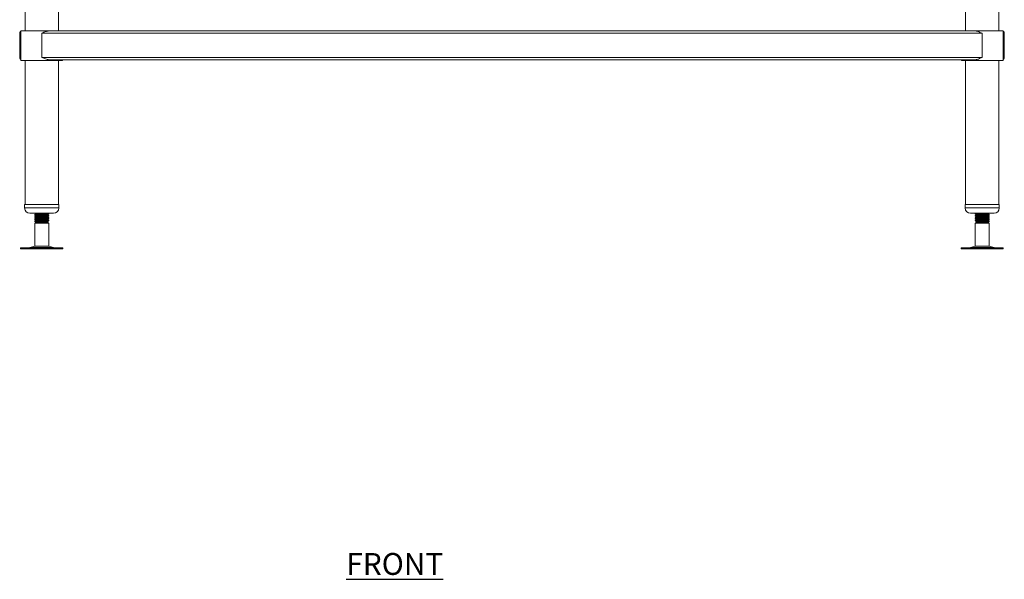
# Model space of a CAD drawing. Units: millimetres. Extents: x 87 to 2858, y -271 to 2852.
# Drawn here: x 124 to 1250, y -271 to 368 of the extents above; entities that cross this region are included whole.
import ezdxf

# ---------------------------------------------------------------- set-up
doc = ezdxf.new("R2010")
doc.units = ezdxf.units.MM
doc.layers.add('01-6-0600-SHELF', color=7, linetype='Continuous')
doc.styles.add('Meassure', font='arial.ttf')

msp = doc.modelspace()

# ---------------------------------------------------------------- linework, layer by layer
at = {"color": 7, "linetype": 'Continuous', "lineweight": 18}
for p, q in [((129.8, 946.4), (129.8, 355.4)), ((167.9, 355.4), (167.9, 946.4)), ((1205.4, 946.4), (1205.4, 355.4)), ((1243.5, 355.4), (1243.5, 946.4)), ((123.6, 325.1), (123.6, 352.7)), ((123.6, 352.7), (124.8, 352.7)), ((124.8, 325.1), (124.8, 352.7)), ((125, 355.4), (125, 321.4)), ((125, 355.4), (148.8, 355.4)), ((148.8, 355.4), (157.2, 355.4)), ((148.8, 352.7), (1224.4, 352.7)), ((148.8, 325.1), (148.8, 352.7)), ((157.2, 355.4), (1216.1, 355.4)), ((1216.1, 355.4), (1248.2, 355.4)), ((1224.4, 325.1), (1224.4, 352.7)), ((1248.2, 321.4), (1248.2, 355.4)), ((1248.2, 353.3), (1248.4, 352.7)), ((1248.4, 352.7), (1249.6, 352.7)), ((1248.4, 325.1), (1248.4, 352.7)), ((1249.6, 325.1), (1249.6, 352.7)), ((123.6, 325.1), (124.8, 325.1)), ((125, 321.4), (148.8, 321.4)), ((129.8, 321.4), (129.8, 157)), ((148.8, 325.1), (1224.4, 325.1)), ((148.8, 321.4), (172.6, 321.4)), ((157.2, 322.4), (1216.1, 322.4)), ((167.9, 157), (167.9, 321.4)), ((172.6, 321.4), (172.6, 322.4)), ((1200.6, 322.4), (1200.6, 321.4)), ((1200.6, 321.4), (1248.2, 321.4)), ((1205.4, 321.4), (1205.4, 157)), ((1243.5, 157), (1243.5, 321.4)), ((1248.2, 324.5), (1248.4, 325.1)), ((1248.4, 325.1), (1249.6, 325.1)), ((129.3, 157), (129.3, 153)), ((129.3, 157), (168.3, 157)), ((135.3, 147), (162.3, 147)), ((156.8, 146.8), (156.5, 147)), ((156.8, 146), (156.8, 146.8)), ((168.3, 153), (168.3, 157)), ((1204.9, 157), (1204.9, 153)), ((1204.9, 157), (1227.2, 157)), ((1210.9, 147), (1226.4, 147)), ((1216.4, 146.8), (1216.4, 146)), ((1216.8, 147), (1216.5, 146.8)), ((1226.4, 147), (1237.9, 147)), ((1227.2, 157), (1243.9, 157)), ((1243.9, 153), (1243.9, 157)), ((140.8, 145.5), (140.8, 144.8)), ((140.8, 143), (140.8, 142.3)), ((140.8, 140.5), (140.8, 139.8)), ((140.8, 138), (140.8, 137.3)), ((142.3, 136.4), (140.8, 135.5)), ((140.8, 135.5), (140.8, 109.3)), ((156.8, 135.5), (140.8, 135.5)), ((155.3, 136.4), (142.3, 136.4)), ((155.3, 136.4), (156.3, 137)), ((156.8, 135.5), (155.3, 136.4)), ((156.8, 143.5), (156.8, 144.3)), ((156.8, 141), (156.8, 141.8)), ((156.8, 138.5), (156.8, 139.3)), ((156.8, 109.3), (156.8, 135.5)), ((1216.4, 144.3), (1216.4, 143.5)), ((1216.4, 141.8), (1216.4, 141)), ((1216.4, 139.3), (1216.4, 138.5)), ((1217.9, 136.4), (1216.4, 135.5)), ((1216.4, 135.5), (1216.4, 109.3)), ((1232.4, 135.5), (1216.4, 135.5)), ((1216.9, 137), (1217.9, 136.4)), ((1230.9, 136.4), (1217.9, 136.4)), ((1232.4, 137.3), (1221.6, 137.3)), ((1230.9, 136.4), (1232.4, 137.3)), ((1232.4, 135.5), (1230.9, 136.4)), ((1232.4, 144.8), (1232.4, 145.5)), ((1232.4, 142.3), (1232.4, 143)), ((1232.4, 139.8), (1232.4, 140.5)), ((1232.4, 137.3), (1232.4, 138)), ((1232.4, 137.3), (1232.4, 137.3)), ((1232.4, 109.3), (1232.4, 135.5)), ((124.7, 107.4), (124.7, 106.4)), ((124.7, 107.4), (172.9, 107.4)), ((124.7, 106.4), (172.9, 106.4)), ((140.8, 109.3), (135.4, 107.8)), ((140.8, 109.3), (156.8, 109.3)), ((162.3, 107.8), (156.8, 109.3)), ((172.9, 106.4), (172.9, 107.4)), ((1200.3, 107.4), (1200.3, 106.4)), ((1200.3, 107.4), (1248.5, 107.4)), ((1200.3, 106.4), (1248.5, 106.4)), ((1216.4, 109.3), (1211, 107.8)), ((1216.4, 109.3), (1232.4, 109.3)), ((1237.9, 107.8), (1232.4, 109.3)), ((1248.5, 106.4), (1248.5, 107.4))]:
    msp.add_line(p, q, dxfattribs=at)
at = {"color": 8, "linetype": 'Continuous', "lineweight": 18}
for p, q in [((129.3, 153), (168.3, 153)), ((1204.9, 153), (1227.2, 153)), ((1227.2, 153), (1243.9, 153)), ((135.4, 107.8), (162.3, 107.8)), ((1211, 107.8), (1237.9, 107.8))]:
    msp.add_line(p, q, dxfattribs=at)
at = {"color": 7, "linetype": 'Continuous', "lineweight": 18}
for centre, radius, start, end in [((135.3, 153), 6, 180, 270), ((162.3, 153), 6, 270, 0), ((1210.9, 153), 6, 180, 270), ((1237.9, 153), 6, 270, 0), ((132.1, 119.9), 12.5, 270, 285.1729), ((165.6, 119.9), 12.5, 254.8271, 270), ((1207.7, 119.9), 12.5, 270, 285.1729), ((1241.2, 119.9), 12.5, 254.8271, 270)]:
    msp.add_arc(centre, radius, start, end, dxfattribs=at)
for points, knots in [([(123.6, 352.7), (123.7, 353), (123.7, 353.7), (124.3, 354.5), (124.7, 355), (125, 355.1), (125, 355.1)], [0, 0, 0, 0, 0.36198, 0.724111, 0.995911, 1, 1, 1, 1]), ([(124.8, 352.7), (124.8, 352.9), (124.8, 353.2), (125, 353.4), (125, 353.4)], [0, 0, 0, 0, 0.811496, 1, 1, 1, 1]), ([(157.2, 355.4), (156.5, 355.3), (155.2, 355.2), (153.2, 354.6), (151.1, 353.7), (149.6, 353.1), (148.8, 352.7)], [0, 0, 0, 0, 0.26072, 0.48596, 0.717156, 1, 1, 1, 1]), ([(1224.4, 352.7), (1223.7, 353), (1222.2, 353.7), (1220.2, 354.5), (1218.4, 355.1), (1217.1, 355.4), (1216.3, 355.4), (1216.1, 355.4)], [0, 0, 0, 0, 0.259415, 0.518553, 0.712958, 0.907043, 1, 1, 1, 1]), ([(1248.2, 355.1), (1248.5, 354.9), (1249, 354.6), (1249.5, 353.7), (1249.6, 353.1), (1249.6, 352.7)], [0, 0, 0, 0, 0.278687, 0.603107, 1, 1, 1, 1]), ([(123.6, 325.1), (123.7, 324.8), (123.7, 324.1), (124.3, 323.3), (124.7, 322.8), (125, 322.7), (125, 322.7)], [0, 0, 0, 0, 0.3619804, 0.7241112, 0.995911, 1, 1, 1, 1]), ([(124.8, 325.1), (124.8, 324.9), (124.8, 324.7), (125, 324.4), (125, 324.4)], [0, 0, 0, 0, 0.811496, 1, 1, 1, 1]), ([(157.2, 322.4), (156.5, 322.5), (155.2, 322.6), (153.2, 323.3), (151.1, 324.1), (149.6, 324.7), (148.8, 325.1)], [0, 0, 0, 0, 0.26072, 0.48596, 0.717156, 1, 1, 1, 1]), ([(1224.4, 325.1), (1223.7, 324.8), (1222.2, 324.1), (1220.2, 323.3), (1218.4, 322.7), (1217.1, 322.4), (1216.3, 322.4), (1216.1, 322.4)], [0, 0, 0, 0, 0.259415, 0.518554, 0.710525, 0.907043, 1, 1, 1, 1]), ([(1248.2, 322.8), (1248.5, 322.9), (1249, 323.3), (1249.5, 324.1), (1249.6, 324.8), (1249.6, 325.1)], [0, 0, 0, 0, 0.278687, 0.603107, 1, 1, 1, 1]), ([(156.7, 146.8), (156.8, 146.8), (157, 146.8), (156.4, 146.6), (154.6, 146.5), (152, 146.3), (148.8, 146.2), (145.7, 146), (143, 145.9), (141.2, 145.7), (140.9, 145.6), (140.8, 145.5)], [0, 0, 0, 0, 0.024441, 0.146574, 0.26803, 0.390537, 0.51222, 0.633904, 0.756411, 0.877867, 1, 1, 1, 1]), ([(142.4, 146.5), (142.1, 146.3), (141.6, 146), (141.1, 145.7), (140.9, 145.6)], [0, 0, 0, 0, 0.4999292, 1, 1, 1, 1]), ([(141.3, 147), (141.4, 147), (141.7, 146.8), (142.1, 146.6), (142.3, 146.4)], [0, 0, 0, 0, 0.270731, 1, 1, 1, 1]), ([(148.4, 147), (147.7, 147), (146.1, 146.9), (144.1, 146.7), (142.8, 146.6), (142.6, 146.5), (142.5, 146.5)], [0, 0, 0, 0, 0.23932, 0.526517, 0.811243, 1, 1, 1, 1]), ([(1216.6, 146), (1216.5, 146), (1216.2, 146.1), (1216.9, 146.2), (1218.6, 146.3), (1221.3, 146.5), (1224.4, 146.7), (1227.5, 146.8), (1229.7, 146.9), (1230.4, 147), (1230.6, 147)], [0, 0, 0, 0, 0.037727, 0.190831, 0.343086, 0.496657, 0.649197, 0.801736, 0.955308, 1, 1, 1, 1]), ([(1217.6, 147), (1217.6, 147), (1217.2, 147), (1216.6, 146.9), (1216.5, 146.8), (1216.4, 146.8)], [0, 0, 0, 0, 0.002697, 0.460704, 1, 1, 1, 1]), ([(1230.9, 146.4), (1230.9, 146.4), (1231.1, 146.4), (1230.5, 146.3), (1229.3, 146.1), (1227.9, 146), (1226.3, 145.9), (1224.3, 145.8), (1221.9, 145.6), (1219.7, 145.5), (1218.3, 145.3), (1218.1, 145.2), (1218, 145.2)], [0, 0, 0, 0, 0.0047225, 0.133166, 0.2608957, 0.3386808, 0.4157432, 0.5185764, 0.6465455, 0.7753831, 0.9031128, 1, 1, 1, 1]), ([(1230.9, 146.4), (1231.2, 146.6), (1231.5, 146.8), (1231.9, 147), (1232, 147)], [0, 0, 0, 0, 0.732215, 1, 1, 1, 1]), ([(1232.4, 145.6), (1232.1, 145.7), (1231.6, 146), (1231.2, 146.3), (1230.9, 146.4)], [0, 0, 0, 0, 0.524424, 1, 1, 1, 1]), ([(140.8, 144.8), (140.9, 144.8), (141.2, 144.9), (143, 145.1), (145.7, 145.2), (148.8, 145.4), (152, 145.6), (154.6, 145.7), (156.5, 145.9), (156.7, 146), (156.8, 146)], [0, 0, 0, 0, 0.125193, 0.249692, 0.375268, 0.5, 0.624732, 0.750308, 0.874807, 1, 1, 1, 1]), ([(140.8, 144.8), (141.1, 144.6), (141.6, 144.4), (142.1, 144.1), (142.3, 143.9)], [0, 0, 0, 0, 0.5037879, 1, 1, 1, 1]), ([(156.7, 144.3), (156.8, 144.3), (157, 144.3), (156.4, 144.1), (154.6, 144), (152, 143.8), (148.8, 143.7), (145.7, 143.5), (143, 143.4), (141.2, 143.2), (140.9, 143.1), (140.8, 143)], [0, 0, 0, 0, 0.024441, 0.146574, 0.26803, 0.390537, 0.51222, 0.633904, 0.756411, 0.877867, 1, 1, 1, 1]), ([(140.8, 142.3), (140.9, 142.3), (141.2, 142.4), (143, 142.6), (145.7, 142.7), (148.8, 142.9), (152, 143.1), (154.6, 143.2), (156.5, 143.4), (156.7, 143.5), (156.8, 143.5)], [0, 0, 0, 0, 0.125193, 0.249692, 0.375268, 0.5, 0.624732, 0.750308, 0.874807, 1, 1, 1, 1]), ([(140.8, 142.3), (141.1, 142.1), (141.6, 141.9), (142.1, 141.6), (142.3, 141.4)], [0, 0, 0, 0, 0.503788, 1, 1, 1, 1]), ([(156.7, 141.8), (156.8, 141.8), (157, 141.8), (156.4, 141.6), (154.6, 141.5), (152, 141.3), (148.8, 141.2), (145.7, 141), (143, 140.9), (141.2, 140.7), (140.9, 140.6), (140.8, 140.5)], [0, 0, 0, 0, 0.024441, 0.146574, 0.26803, 0.390537, 0.51222, 0.633904, 0.756411, 0.877867, 1, 1, 1, 1]), ([(140.8, 139.8), (140.9, 139.8), (141.2, 139.9), (143, 140.1), (145.7, 140.2), (148.8, 140.4), (152, 140.6), (154.6, 140.7), (156.5, 140.9), (156.7, 141), (156.8, 141)], [0, 0, 0, 0, 0.125193, 0.249692, 0.375268, 0.5, 0.624732, 0.750308, 0.874807, 1, 1, 1, 1]), ([(140.8, 139.8), (141.1, 139.6), (141.6, 139.4), (142.1, 139.1), (142.3, 138.9)], [0, 0, 0, 0, 0.5037879, 1, 1, 1, 1]), ([(156.7, 139.3), (156.8, 139.3), (157, 139.3), (156.4, 139.1), (154.6, 139), (152, 138.8), (148.8, 138.7), (145.7, 138.5), (143, 138.4), (141.2, 138.2), (140.9, 138.1), (140.8, 138)], [0, 0, 0, 0, 0.024441, 0.146574, 0.26803, 0.390537, 0.51222, 0.633904, 0.756411, 0.877867, 1, 1, 1, 1]), ([(140.8, 137.3), (140.9, 137.3), (141.2, 137.4), (143, 137.6), (145.7, 137.7), (148.8, 137.9), (152, 138.1), (154.6, 138.2), (156.5, 138.4), (156.7, 138.5), (156.8, 138.5)], [0, 0, 0, 0, 0.125193, 0.249692, 0.375268, 0.5, 0.624732, 0.750308, 0.874807, 1, 1, 1, 1]), ([(140.8, 137.3), (141.1, 137.1), (141.6, 136.9), (142.1, 136.6), (142.3, 136.4)], [0, 0, 0, 0, 0.500045, 1, 1, 1, 1]), ([(142.4, 144), (142.1, 143.8), (141.6, 143.5), (141.1, 143.2), (140.9, 143.1)], [0, 0, 0, 0, 0.499929, 1, 1, 1, 1]), ([(142.4, 141.5), (142.1, 141.3), (141.6, 141), (141.1, 140.7), (140.9, 140.6)], [0, 0, 0, 0, 0.499929, 1, 1, 1, 1]), ([(142.4, 139), (142.1, 138.8), (141.6, 138.5), (141.1, 138.2), (140.9, 138.1)], [0, 0, 0, 0, 0.499929, 1, 1, 1, 1]), ([(155.2, 137.6), (155.1, 137.6), (154.9, 137.5), (153.5, 137.4), (151.4, 137.2), (148.8, 137), (146.3, 136.9), (144.1, 136.7), (142.6, 136.6), (142.4, 136.5), (142.3, 136.4)], [0, 0, 0, 0, 0.092917, 0.222008, 0.352219, 0.481552, 0.610885, 0.741096, 0.870187, 1, 1, 1, 1]), ([(142.3, 136.4), (142.4, 136.4), (142.4, 136.5), (143.5, 136.5), (145.1, 136.6), (147.2, 136.7), (149.5, 136.7), (151.8, 136.8), (153.9, 136.9), (155.5, 136.9), (156.3, 137), (156.3, 137), (156.3, 137)], [0, 0, 0, 0, 0.10059, 0.201175, 0.302107, 0.405984, 0.510544, 0.617713, 0.725909, 0.836369, 0.948209, 1, 1, 1, 1]), ([(155.2, 145.1), (155.1, 145.1), (154.9, 145), (153.5, 144.9), (151.4, 144.7), (148.8, 144.5), (146.3, 144.4), (144.1, 144.2), (142.8, 144.1), (142.6, 144), (142.5, 144)], [0, 0, 0, 0, 0.097217, 0.232282, 0.36852, 0.503838, 0.639157, 0.775394, 0.91046, 1, 1, 1, 1]), ([(155.2, 142.6), (155.1, 142.6), (154.9, 142.5), (153.5, 142.4), (151.4, 142.2), (148.8, 142), (146.3, 141.9), (144.1, 141.7), (142.8, 141.6), (142.6, 141.5), (142.5, 141.5)], [0, 0, 0, 0, 0.097217, 0.232282, 0.36852, 0.503838, 0.639157, 0.775394, 0.91046, 1, 1, 1, 1]), ([(155.2, 140.1), (155.1, 140.1), (154.9, 140), (153.5, 139.9), (151.4, 139.7), (148.8, 139.5), (146.3, 139.4), (144.1, 139.2), (142.8, 139.1), (142.6, 139), (142.5, 139)], [0, 0, 0, 0, 0.097217, 0.232282, 0.36852, 0.503838, 0.639157, 0.775394, 0.91046, 1, 1, 1, 1]), ([(155.3, 145.1), (155.5, 145.3), (156, 145.6), (156.5, 145.8), (156.8, 146)], [0, 0, 0, 0, 0.499852, 1, 1, 1, 1]), ([(155.3, 142.6), (155.5, 142.8), (156, 143.1), (156.5, 143.3), (156.8, 143.5)], [0, 0, 0, 0, 0.4998521, 1, 1, 1, 1]), ([(155.3, 140.1), (155.5, 140.3), (156, 140.6), (156.5, 140.8), (156.8, 141)], [0, 0, 0, 0, 0.499852, 1, 1, 1, 1]), ([(155.3, 137.6), (155.5, 137.8), (156, 138.1), (156.5, 138.3), (156.8, 138.5)], [0, 0, 0, 0, 0.499852, 1, 1, 1, 1]), ([(156.8, 144.3), (156.6, 144.5), (156.1, 144.7), (155.6, 145), (155.4, 145.2)], [0, 0, 0, 0, 0.523186, 1, 1, 1, 1]), ([(156.8, 141.8), (156.6, 142), (156.1, 142.2), (155.6, 142.5), (155.4, 142.7)], [0, 0, 0, 0, 0.523186, 1, 1, 1, 1]), ([(156.8, 139.3), (156.6, 139.5), (156.1, 139.7), (155.6, 140), (155.4, 140.2)], [0, 0, 0, 0, 0.523186, 1, 1, 1, 1]), ([(156.3, 137.1), (156.2, 137.1), (155.9, 137.3), (155.6, 137.5), (155.4, 137.7)], [0, 0, 0, 0, 0.302445, 1, 1, 1, 1]), ([(1216.6, 143.5), (1216.5, 143.5), (1216.2, 143.6), (1216.9, 143.7), (1218.6, 143.8), (1221.3, 144), (1224.4, 144.2), (1227.6, 144.3), (1230.3, 144.5), (1231.9, 144.6), (1232.6, 144.7), (1232.4, 144.8), (1232.4, 144.8)], [0, 0, 0, 0, 0.029692, 0.150186, 0.270011, 0.390874, 0.510924, 0.630974, 0.751836, 0.871662, 0.992156, 1, 1, 1, 1]), ([(1216.6, 141), (1216.5, 141), (1216.2, 141.1), (1216.9, 141.2), (1218.6, 141.3), (1221.3, 141.5), (1224.4, 141.7), (1227.6, 141.8), (1230.3, 142), (1231.9, 142.1), (1232.6, 142.2), (1232.4, 142.3), (1232.4, 142.3)], [0, 0, 0, 0, 0.029692, 0.150186, 0.270011, 0.390874, 0.510924, 0.630974, 0.751836, 0.871662, 0.992156, 1, 1, 1, 1]), ([(1216.6, 138.5), (1216.5, 138.5), (1216.2, 138.6), (1216.9, 138.7), (1218.6, 138.8), (1221.3, 139), (1224.4, 139.2), (1227.6, 139.3), (1230.3, 139.5), (1231.9, 139.6), (1232.6, 139.7), (1232.4, 139.8), (1232.4, 139.8)], [0, 0, 0, 0, 0.029692, 0.150186, 0.270011, 0.390874, 0.510924, 0.630974, 0.751836, 0.871662, 0.992156, 1, 1, 1, 1]), ([(1232.2, 145.6), (1232.3, 145.6), (1232.6, 145.5), (1232, 145.4), (1230.2, 145.2), (1227.6, 145.1), (1224.4, 144.9), (1221.3, 144.8), (1218.9, 144.6), (1217.5, 144.5), (1216.6, 144.4), (1216.5, 144.3), (1216.4, 144.3)], [0, 0, 0, 0, 0.037983, 0.158316, 0.277981, 0.398682, 0.518571, 0.63846, 0.759161, 0.834332, 0.910414, 1, 1, 1, 1]), ([(1232.2, 143.1), (1232.3, 143.1), (1232.6, 143), (1232, 142.9), (1230.2, 142.7), (1227.6, 142.6), (1224.4, 142.4), (1221.3, 142.3), (1218.9, 142.1), (1217.5, 142), (1216.6, 141.9), (1216.5, 141.8), (1216.4, 141.8)], [0, 0, 0, 0, 0.037983, 0.158316, 0.277981, 0.398682, 0.518571, 0.63846, 0.759161, 0.834332, 0.910414, 1, 1, 1, 1]), ([(1232.2, 140.6), (1232.3, 140.6), (1232.6, 140.5), (1232, 140.4), (1230.2, 140.2), (1227.6, 140.1), (1224.4, 139.9), (1221.3, 139.8), (1218.9, 139.6), (1217.5, 139.5), (1216.6, 139.4), (1216.5, 139.3), (1216.4, 139.3)], [0, 0, 0, 0, 0.0379831, 0.1583156, 0.277981, 0.3986817, 0.5185709, 0.6384601, 0.7591607, 0.8343319, 0.9104143, 1, 1, 1, 1]), ([(1216.5, 146), (1216.7, 145.8), (1217.2, 145.6), (1217.7, 145.3), (1217.9, 145.2)], [0, 0, 0, 0, 0.526903, 1, 1, 1, 1]), ([(1218, 145.2), (1217.7, 145.1), (1217.2, 144.8), (1216.7, 144.5), (1216.5, 144.3)], [0, 0, 0, 0, 0.499804, 1, 1, 1, 1]), ([(1216.5, 143.5), (1216.7, 143.3), (1217.2, 143.1), (1217.7, 142.8), (1217.9, 142.7)], [0, 0, 0, 0, 0.526903, 1, 1, 1, 1]), ([(1218, 142.7), (1217.7, 142.6), (1217.2, 142.3), (1216.7, 142), (1216.5, 141.8)], [0, 0, 0, 0, 0.499804, 1, 1, 1, 1]), ([(1216.5, 141), (1216.7, 140.8), (1217.2, 140.6), (1217.7, 140.3), (1217.9, 140.2)], [0, 0, 0, 0, 0.526903, 1, 1, 1, 1]), ([(1218, 140.2), (1217.7, 140.1), (1217.2, 139.8), (1216.7, 139.5), (1216.5, 139.3)], [0, 0, 0, 0, 0.499804, 1, 1, 1, 1]), ([(1216.5, 138.5), (1216.7, 138.3), (1217.2, 138.1), (1217.7, 137.8), (1217.9, 137.7)], [0, 0, 0, 0, 0.5269029, 1, 1, 1, 1]), ([(1218, 137.7), (1217.7, 137.6), (1217.4, 137.4), (1217, 137.1), (1216.9, 137.1)], [0, 0, 0, 0, 0.71661, 1, 1, 1, 1]), ([(1216.9, 137.1), (1216.9, 137.1), (1216.8, 137.1), (1217.6, 137.1), (1219.1, 137.2), (1220.7, 137.3), (1221.6, 137.3)], [0, 0, 0, 0, 0.083701, 0.374169, 0.668519, 1, 1, 1, 1]), ([(1230.9, 143.9), (1230.9, 143.9), (1231.1, 143.9), (1230.5, 143.8), (1229.3, 143.6), (1227.9, 143.5), (1226.3, 143.4), (1224.3, 143.3), (1221.9, 143.1), (1219.7, 143), (1218.3, 142.8), (1218.1, 142.7), (1218, 142.7)], [0, 0, 0, 0, 0.004723, 0.133166, 0.260896, 0.338681, 0.415743, 0.518576, 0.646546, 0.775383, 0.903113, 1, 1, 1, 1]), ([(1230.9, 141.4), (1230.9, 141.4), (1231.1, 141.4), (1230.5, 141.3), (1229.3, 141.1), (1227.9, 141), (1226.3, 140.9), (1224.3, 140.8), (1221.9, 140.6), (1219.7, 140.5), (1218.3, 140.3), (1218.1, 140.2), (1218, 140.2)], [0, 0, 0, 0, 0.004723, 0.133166, 0.260896, 0.338681, 0.415743, 0.518576, 0.646546, 0.775383, 0.903113, 1, 1, 1, 1]), ([(1230.9, 138.9), (1230.9, 138.9), (1231.1, 138.9), (1230.5, 138.8), (1229.3, 138.6), (1227.9, 138.5), (1226.3, 138.4), (1224.3, 138.3), (1221.9, 138.1), (1219.7, 138), (1218.3, 137.8), (1218.1, 137.7), (1218, 137.7)], [0, 0, 0, 0, 0.004723, 0.133166, 0.260896, 0.338681, 0.415743, 0.518576, 0.646546, 0.775383, 0.903113, 1, 1, 1, 1]), ([(1232.2, 138.1), (1232.3, 138.1), (1232.6, 138), (1232, 137.9), (1230.2, 137.7), (1227.6, 137.6), (1224.5, 137.4), (1222.5, 137.3), (1221.6, 137.3)], [0, 0, 0, 0, 0.060389, 0.251705, 0.441961, 0.633862, 0.824474, 1, 1, 1, 1]), ([(1230.9, 143.9), (1231.2, 144.1), (1231.7, 144.4), (1232.2, 144.6), (1232.4, 144.8)], [0, 0, 0, 0, 0.499955, 1, 1, 1, 1]), ([(1232.4, 143.1), (1232.1, 143.2), (1231.6, 143.5), (1231.2, 143.8), (1230.9, 143.9)], [0, 0, 0, 0, 0.524424, 1, 1, 1, 1]), ([(1230.9, 141.4), (1231.2, 141.6), (1231.7, 141.9), (1232.2, 142.1), (1232.4, 142.3)], [0, 0, 0, 0, 0.4999552, 1, 1, 1, 1]), ([(1232.4, 140.6), (1232.1, 140.7), (1231.6, 141), (1231.2, 141.3), (1230.9, 141.4)], [0, 0, 0, 0, 0.524424, 1, 1, 1, 1]), ([(1230.9, 138.9), (1231.2, 139.1), (1231.7, 139.4), (1232.2, 139.6), (1232.4, 139.8)], [0, 0, 0, 0, 0.499955, 1, 1, 1, 1]), ([(1232.4, 138.1), (1232.1, 138.2), (1231.6, 138.5), (1231.2, 138.8), (1230.9, 138.9)], [0, 0, 0, 0, 0.524424, 1, 1, 1, 1]), ([(1230.9, 136.4), (1231.2, 136.6), (1231.7, 136.9), (1232.2, 137.1), (1232.4, 137.3)], [0, 0, 0, 0, 0.499955, 1, 1, 1, 1])]:
    msp.add_open_spline(points, degree=3, knots=knots, dxfattribs=at)

# ---------------------------------------------------------------- texts
at = {"layer": '01-6-0600-SHELF', "insert": (552.6, -253.9), "char_height": 25, "width": 311.351, "attachment_point": 5, "style": 'Meassure'}
msp.add_mtext('{\\LFRONT}', dxfattribs=at)

doc.saveas('drawing.dxf')
